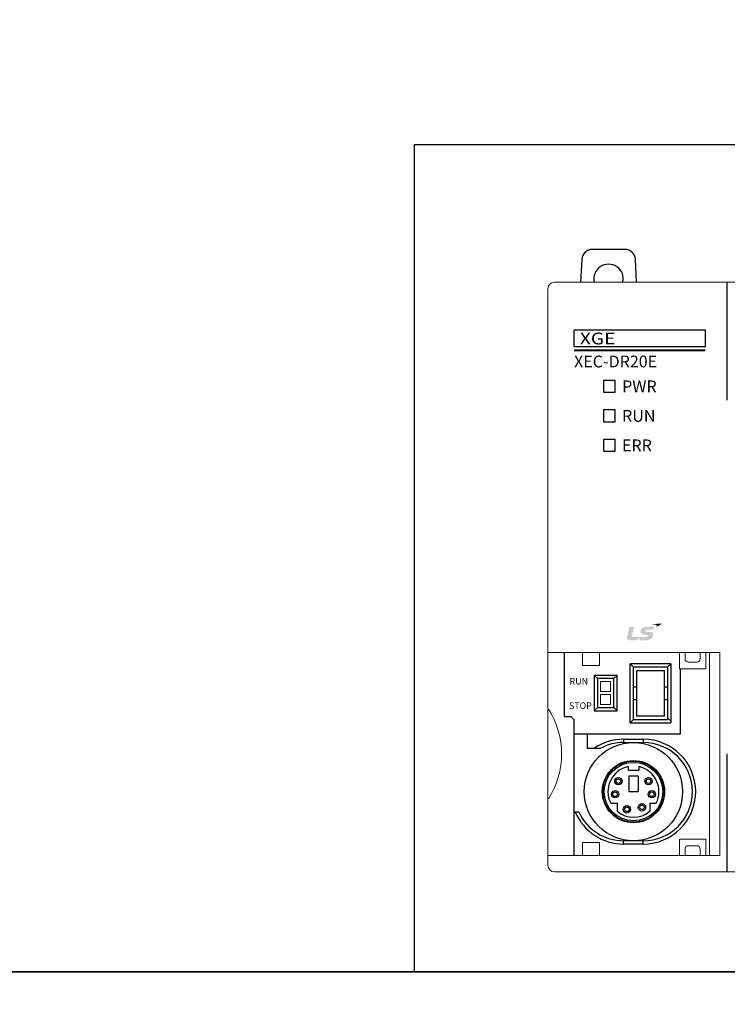
# Model space of a CAD drawing. Units: millimetres. Extents: x 114 to 4277, y 13 to 2550.
# Drawn here: x 635 to 743, y 1264 to 1414 of the extents above; entities that cross this region are included whole.
import ezdxf
from ezdxf.enums import TextEntityAlignment as Align

# ---------------------------------------------------------------- set-up
doc = ezdxf.new("R2010")
doc.units = ezdxf.units.MM
doc.styles.add('ROMANS', font='ROMANS', dxfattribs={"height": 2.5})
doc.styles.add('XGB LOG0', font='txt')
doc.styles.add('XGB TEXT', font='arial_3.ttf')

msp = doc.modelspace()

# ---------------------------------------------------------------- hatches: boundary and pattern name
h = msp.add_hatch(color=7)
edge = h.paths.add_edge_path()
edge.add_spline(control_points=[(730.38, 1319.92), (730.51, 1319.92), (730.59, 1319.9), (730.59, 1319.81), (730.59, 1319.76), (730.56, 1319.7), (730.52, 1319.68), (730.44, 1319.61), (730.37, 1319.6), (729.98, 1319.6), (729.98, 1319.6), (728.06, 1319.58), (728.06, 1319.58), (728.06, 1319.58), (728.41, 1321.14), (728.41, 1321.14), (728.41, 1321.14), (727.77, 1321.13), (727.77, 1321.13), (727.73, 1321.13), (727.71, 1321.12), (727.7, 1321.07), (727.7, 1321.07), (727.36, 1319.61), (727.36, 1319.61), (727.3, 1319.32), (727.45, 1319.06), (727.78, 1319.06), (728.12, 1319.06), (728.38, 1319.07), (728.66, 1319.07), (728.89, 1319.07), (729.18, 1319.32), (729.3, 1319.54), (729.3, 1319.54), (729.32, 1319.57), (729.32, 1319.57), (729.32, 1319.57), (729.32, 1319.57), (729.32, 1319.57), (729.3, 1319.49), (729.24, 1319.2), (729.23, 1319.16), (729.21, 1319.1), (729.25, 1319.07), (729.28, 1319.07), (729.28, 1319.07), (730, 1319.08), (730.23, 1319.08), (731.03, 1319.09), (731.34, 1319.48), (731.36, 1319.94), (731.38, 1320.19), (731.21, 1320.36), (730.75, 1320.36), (730.75, 1320.36), (730.52, 1320.35), (730.39, 1320.35), (730.27, 1320.35), (730.14, 1320.39), (730.14, 1320.49), (730.14, 1320.6), (730.28, 1320.69), (730.47, 1320.69), (730.47, 1320.69), (731.33, 1320.7), (731.33, 1320.7), (731.33, 1320.7), (731.4, 1321), (731.42, 1321.06), (731.44, 1321.14), (731.41, 1321.17), (731.35, 1321.17), (731.35, 1321.17), (730.29, 1321.16), (730.29, 1321.16), (729.66, 1321.15), (729.39, 1320.73), (729.39, 1320.44), (729.4, 1320.14), (729.64, 1319.92), (730.25, 1319.92), (730.25, 1319.92), (730.38, 1319.92), (730.38, 1319.92), (730.38, 1319.92), (730.38, 1319.92), (730.38, 1319.92)], knot_values=[0, 0, 0, 0, 1, 1, 1, 2, 2, 2, 3, 3, 3, 4, 4, 4, 5, 5, 5, 6, 6, 6, 7, 7, 7, 8, 8, 8, 9, 9, 9, 10, 10, 10, 11, 11, 11, 12, 12, 12, 13, 13, 13, 14, 14, 14, 15, 15, 15, 16, 16, 16, 17, 17, 17, 18, 18, 18, 19, 19, 19, 20, 20, 20, 21, 21, 21, 22, 22, 22, 23, 23, 23, 24, 24, 24, 25, 25, 25, 26, 26, 26, 27, 27, 27, 28, 28, 28, 29, 29, 29, 29], degree=3, periodic=0)
h = msp.add_hatch(color=7)
edge = h.paths.add_edge_path()
edge.add_spline(control_points=[(730.97, 1321.58), (730.97, 1321.58), (732.7, 1321.6), (732.7, 1321.6), (732.7, 1321.6), (731.82, 1321.13), (731.82, 1321.13), (731.82, 1321.13), (731.85, 1321.29), (731.86, 1321.33), (731.87, 1321.38), (731.86, 1321.41), (731.79, 1321.43), (731.72, 1321.44), (730.97, 1321.58), (730.97, 1321.58), (730.97, 1321.58), (730.97, 1321.58), (730.97, 1321.58)], knot_values=[0, 0, 0, 0, 1, 1, 1, 2, 2, 2, 3, 3, 3, 4, 4, 4, 5, 5, 5, 6, 6, 6, 6], degree=3, periodic=0)

# ---------------------------------------------------------------- linework, layer by layer
at = {"color": 7}
for p, q in [((720.45, 1377.21), (720.26, 1373.73)), ((728.81, 1373.73), (728.62, 1377.21))]:
    msp.add_line(p, q, dxfattribs=at)
at = {"color": 7, "lineweight": 0}
for p, q in [((716.25, 1373.73), (849.25, 1373.73)), ((715.25, 1284.73), (715.25, 1372.73)), ((715.25, 1313.23), (715.25, 1344.23)), ((715.25, 1286.23), (715.25, 1317.23)), ((715.25, 1286.23), (715.25, 1317.23)), ((715.25, 1317.23), (741.51, 1317.23)), ((720.55, 1315.23), (720.55, 1317.23)), ((723.15, 1315.23), (723.15, 1317.23)), ((735.35, 1317.23), (735.35, 1314.73)), ((736.2, 1317.23), (736.2, 1316.23)), ((738.5, 1317.23), (738.5, 1316.23)), ((739.35, 1317.23), (739.35, 1314.73)), ((739.95, 1286.23), (739.95, 1317.23)), ((741.51, 1286.23), (741.51, 1317.23)), ((720.55, 1315.23), (723.15, 1315.23)), ((736.7, 1315.73), (738, 1315.73)), ((735.35, 1314.73), (739.35, 1314.73)), ((723.31, 1312.78), (724.81, 1312.78)), ((723.31, 1311.28), (723.31, 1312.78)), ((724.81, 1311.28), (724.81, 1312.78)), ((723.31, 1311.28), (724.81, 1311.28)), ((723.31, 1310.78), (724.81, 1310.78)), ((723.31, 1310.78), (723.31, 1309.28)), ((724.81, 1310.78), (724.81, 1309.28)), ((723.31, 1309.28), (724.81, 1309.28)), ((720.55, 1288.23), (723.15, 1288.23)), ((720.55, 1288.23), (720.55, 1286.23)), ((723.15, 1288.23), (723.15, 1286.23)), ((735.35, 1288.73), (739.35, 1288.73)), ((735.35, 1288.73), (735.35, 1286.23)), ((739.35, 1288.73), (739.35, 1286.23)), ((736.2, 1287.23), (736.2, 1286.23)), ((736.7, 1287.73), (738, 1287.73)), ((738.5, 1287.23), (738.5, 1286.23)), ((715.25, 1286.23), (741.51, 1286.23)), ((716.25, 1283.73), (849.25, 1283.73))]:
    msp.add_line(p, q, dxfattribs=at)
at = {"color": 7, "linetype": 'Continuous'}
for p, q in [((742.65, 1355.73), (742.65, 1373.73)), ((739.31, 1366.42), (719.25, 1366.42)), ((719.25, 1363.93), (719.25, 1366.42)), ((739.31, 1363.93), (739.31, 1366.42)), ((719.25, 1363.93), (739.31, 1363.93)), ((723.75, 1358.73), (723.75, 1356.93)), ((725.55, 1358.73), (723.75, 1358.73)), ((725.55, 1356.93), (725.55, 1358.73)), ((723.75, 1356.93), (725.55, 1356.93)), ((723.75, 1354.23), (723.75, 1352.43)), ((725.55, 1354.23), (723.75, 1354.23)), ((725.55, 1352.43), (725.55, 1354.23)), ((723.75, 1352.43), (725.55, 1352.43)), ((723.75, 1349.73), (723.75, 1347.93)), ((725.55, 1349.73), (723.75, 1349.73)), ((725.55, 1347.93), (725.55, 1349.73)), ((723.75, 1347.93), (725.55, 1347.93)), ((717.75, 1317.23), (717.75, 1307.43)), ((727.82, 1306.48), (727.82, 1315.48)), ((727.82, 1315.48), (728.32, 1314.98)), ((734.02, 1315.48), (727.82, 1315.48)), ((728.32, 1306.98), (728.32, 1314.98)), ((733.52, 1314.98), (728.32, 1314.98)), ((734.02, 1315.48), (733.52, 1314.98)), ((733.52, 1314.98), (733.52, 1306.98)), ((734.02, 1315.48), (734.02, 1306.48)), ((722.32, 1313.73), (722.32, 1308.33)), ((722.32, 1313.73), (722.82, 1313.23)), ((725.82, 1313.73), (722.32, 1313.73)), ((725.82, 1313.73), (725.32, 1313.23)), ((725.82, 1308.33), (725.82, 1313.73)), ((728.82, 1307.48), (728.82, 1314.48)), ((728.82, 1314.48), (733.02, 1314.48)), ((733.02, 1314.48), (733.02, 1307.48)), ((735.45, 1314.73), (735.45, 1304.73)), ((722.82, 1313.23), (722.82, 1308.83)), ((725.32, 1313.23), (722.82, 1313.23)), ((725.32, 1308.83), (725.32, 1313.23)), ((728.32, 1311.98), (728.82, 1311.98)), ((733.02, 1311.98), (733.52, 1311.98)), ((728.82, 1309.98), (728.32, 1309.98)), ((733.52, 1309.98), (733.02, 1309.98)), ((717.75, 1307.43), (718.75, 1307.43)), ((719.25, 1306.93), (718.75, 1307.43)), ((722.32, 1308.33), (722.82, 1308.83)), ((722.32, 1308.33), (725.82, 1308.33)), ((722.82, 1308.83), (725.32, 1308.83)), ((725.82, 1308.33), (725.32, 1308.83)), ((733.02, 1307.48), (728.82, 1307.48)), ((719.25, 1286.23), (719.25, 1306.93)), ((727.82, 1306.48), (728.32, 1306.98)), ((727.82, 1306.48), (734.02, 1306.48)), ((728.32, 1306.98), (733.52, 1306.98)), ((734.02, 1306.73), (733.52, 1307.23)), ((735.45, 1304.73), (719.25, 1304.73)), ((721.32, 1302.58), (721.32, 1304.68)), ((726.82, 1303.98), (726.82, 1303.48)), ((726.82, 1303.98), (729.82, 1303.98)), ((726.82, 1303.48), (729.82, 1303.48)), ((729.82, 1303.98), (729.82, 1303.48)), ((723.25, 1302.58), (721.32, 1302.58)), ((742.65, 1283.73), (742.65, 1301.73)), ((727.49, 1299.79), (727.49, 1299.28)), ((727.49, 1299.79), (727.49, 1299.28)), ((727.49, 1299.28), (729.14, 1299.28)), ((727.49, 1299.28), (729.14, 1299.28)), ((727.62, 1298.38), (727.62, 1295.98)), ((727.62, 1298.38), (729.02, 1298.38)), ((727.62, 1298.38), (727.62, 1295.98)), ((727.62, 1298.38), (729.02, 1298.38)), ((727.62, 1298.38), (727.62, 1295.98)), ((727.62, 1298.38), (729.02, 1298.38)), ((729.02, 1298.38), (729.02, 1295.98)), ((729.02, 1298.38), (729.02, 1295.98)), ((729.02, 1298.38), (729.02, 1295.98)), ((729.14, 1299.79), (729.14, 1299.28)), ((729.14, 1299.79), (729.14, 1299.28)), ((727.62, 1295.98), (729.02, 1295.98)), ((727.62, 1295.98), (729.02, 1295.98)), ((727.62, 1295.98), (729.02, 1295.98)), ((724.85, 1294.2), (725.82, 1294.2)), ((724.85, 1294.2), (725.82, 1294.2)), ((725.82, 1294.2), (725.82, 1292.98)), ((725.82, 1294.2), (725.82, 1292.98)), ((730.82, 1294.2), (730.82, 1292.98)), ((730.82, 1294.2), (731.79, 1294.2)), ((730.82, 1294.2), (730.82, 1292.98)), ((730.82, 1294.2), (731.79, 1294.2)), ((719.32, 1292.88), (719.99, 1292.88)), ((726.82, 1287.98), (726.82, 1288.48)), ((729.82, 1288.48), (726.82, 1288.48)), ((729.82, 1287.98), (726.82, 1287.98)), ((729.82, 1287.98), (729.82, 1288.48))]:
    msp.add_line(p, q, dxfattribs=at)
at = {"color": 7}
for points in [[(869.84, 1268.5), (200.71, 1268.5), (200.71, 1668.39), (869.84, 1668.39)], [(869.84, 1268.5), (694.87, 1268.5), (694.87, 1394.76), (869.84, 1394.76)], [(869.84, 868.6), (200.71, 868.6), (200.71, 1268.5), (869.84, 1268.5)]]:
    msp.add_lwpolyline(points, close=True, dxfattribs=at)
at = {"color": 7, "linetype": 'Continuous', "const_width": 0.3}
msp.add_lwpolyline([(719.25, 1363.33), (739.31, 1363.33)], dxfattribs=at)
at = {"color": 7, "linetype": 'Continuous'}
for centre, radius in [((728.32, 1295.98), 7.5), ((728.32, 1295.98), 4.75), ((728.32, 1295.98), 4.67), ((728.32, 1295.98), 4.47), ((726.02, 1297.58), 0.561), ((726.02, 1297.58), 0.35), ((730.62, 1297.58), 0.561), ((730.62, 1297.58), 0.35), ((725.52, 1295.58), 0.561), ((725.52, 1295.58), 0.35), ((731.12, 1295.58), 0.561), ((731.12, 1295.58), 0.35), ((729.62, 1293.58), 0.561), ((729.62, 1293.58), 0.35), ((727.32, 1293.28), 0.561), ((727.32, 1293.28), 0.35)]:
    msp.add_circle(centre, radius, dxfattribs=at)
at = {"color": 7}
for centre, radius, start, end in [((722.05, 1377.13), 1.6, 90, 176.8202), ((727.02, 1377.13), 1.6, 3.1798, 90), ((724.53, 1374.23), 2.25, 347.1656, 192.8344)]:
    msp.add_arc(centre, radius, start, end, dxfattribs=at)
at = {"color": 7, "lineweight": 0}
for centre, radius, start, end in [((716.25, 1372.73), 1, 90, 180), ((736.7, 1316.23), 0.5, 180, 270), ((738, 1316.23), 0.5, 270, 0), ((704.6, 1301.73), 12.75, 327.4729, 32.5271), ((736.7, 1287.23), 0.5, 90, 180), ((738, 1287.23), 0.5, 360, 90), ((716.25, 1284.73), 1, 180, 270), ((716.25, 1284.73), 1, 180, 270)]:
    msp.add_arc(centre, radius, start, end, dxfattribs=at)
at = {"color": 7, "linetype": 'Continuous'}
for centre, radius, start, end in [((726.82, 1295.98), 8, 90, 124.4239), ((726.82, 1295.98), 7.5, 90, 118.3734), ((729.82, 1295.98), 8, 270, 90), ((729.82, 1295.98), 7.5, 270, 90), ((728.32, 1295.98), 3.9, 102.1948, 207.1557), ((728.32, 1295.98), 3.9, 102.1948, 207.1557), ((728.32, 1295.98), 3.9, 332.8443, 77.8052), ((728.32, 1295.98), 3.9, 332.8443, 77.8052), ((726.82, 1295.98), 8, 202.799, 270), ((726.82, 1295.98), 7.5, 204.4144, 270), ((728.32, 1295.98), 3.9, 230.1317, 309.8683), ((728.32, 1295.98), 3.9, 230.1317, 309.8683)]:
    msp.add_arc(centre, radius, start, end, dxfattribs=at)
at = {"color": 7, "start_tangent": (-1, -0.000057), "end_tangent": (-0.999996, 0.002933)}
msp.add_spline([(727.02, 1378.73), (722.2, 1378.73), (722.05, 1378.73)], degree=3, dxfattribs=at)

# ---------------------------------------------------------------- texts
at = {"color": 7, "linetype": 'Continuous', "style": 'XGB LOG0', "width": 1.2}
msp.add_text('XGE', height=1.799, dxfattribs=at).set_placement((720.13, 1364.24))
at = {"color": 7, "linetype": 'Continuous'}
for s, height, style, p in [('XEC-DR20E', 1.8, 'XGB TEXT', (719.25, 1360.73)), ('RUN', 1, 'ROMANS', (718.56, 1312.33)), ('STOP', 1, 'ROMANS', (718.47, 1308.6))]:
    msp.add_text(s, height=height, dxfattribs=dict(at, style=style)).set_placement(p)
at = {"color": 7, "linetype": 'Continuous', "style": 'XGB TEXT'}
for s, p in [('PWR', (726.59, 1357.83)), ('RUN', (726.58, 1353.33)), ('ERR', (726.57, 1348.83))]:
    msp.add_text(s, height=1.8, dxfattribs=at).set_placement(p, align=Align.MIDDLE_LEFT)

doc.saveas('drawing.dxf')
